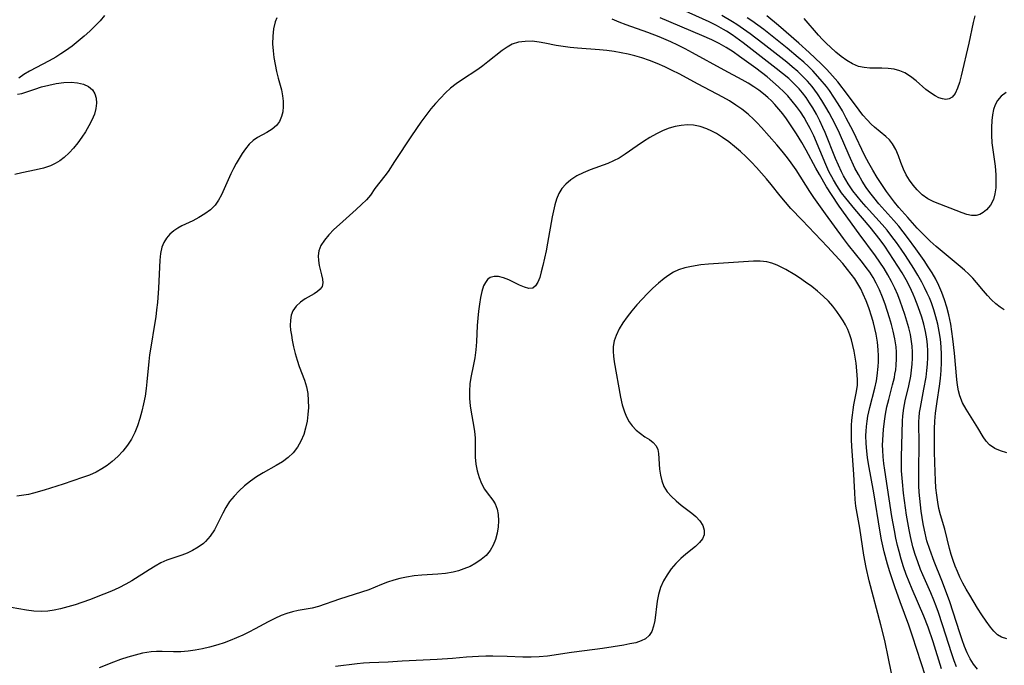
# Model space of a CAD drawing. Extents: x 1876372 to 1884014, y 2826437 to 2830221.
# Drawn here: x 1877883 to 1878115, y 2829848 to 2830001 of the extents above; entities that cross this region are included whole.
import ezdxf

# ---------------------------------------------------------------- set-up
doc = ezdxf.new("R2010")
doc.units = 0

msp = doc.modelspace()

# ---------------------------------------------------------------- linework, layer by layer
at = {"layer": 'Unknown_Line_Type', "color": 0}
for points in [[(1878115.56, 2829854.72, 846), (1878114.28, 2829855.1, 846), (1878113.36, 2829855.7, 846), (1878112.52, 2829856.51, 846), (1878111.72, 2829857.49, 846), (1878110.7, 2829858.88, 846), (1878109.68, 2829860.39, 846), (1878108.66, 2829861.98, 846), (1878106.81, 2829865.02, 846), (1878106, 2829866.43, 846), (1878105.22, 2829867.85, 846), (1878104.5, 2829869.3, 846), (1878103.92, 2829870.59, 846), (1878103.39, 2829871.9, 846), (1878102.91, 2829873.2, 846), (1878102.44, 2829874.6, 846), (1878102.03, 2829876, 846), (1878100.97, 2829880.62, 846), (1878099.94, 2829883.96, 846), (1878099.57, 2829885.45, 846), (1878099.28, 2829886.99, 846), (1878099.04, 2829888.57, 846), (1878098.85, 2829890.36, 846), (1878098.72, 2829892.17, 846), (1878098.64, 2829894, 846), (1878098.54, 2829898.76, 846), (1878098.51, 2829902.43, 846), (1878098.53, 2829904.25, 846), (1878098.6, 2829906.05, 846), (1878098.75, 2829907.93, 846), (1878099.13, 2829910.7, 846), (1878099.69, 2829914.3, 846), (1878099.93, 2829916.11, 846), (1878100.1, 2829918, 846), (1878100.19, 2829919.9, 846), (1878100.19, 2829921.73, 846), (1878100.09, 2829923.56, 846), (1878099.91, 2829925.39, 846), (1878099.64, 2829927.2, 846), (1878099.29, 2829928.91, 846), (1878098.85, 2829930.61, 846), (1878098.35, 2829932.29, 846), (1878097.77, 2829933.94, 846), (1878097.32, 2829935.1, 846), (1878096.82, 2829936.24, 846), (1878096.18, 2829937.55, 846), (1878095.49, 2829938.84, 846), (1878094.59, 2829940.43, 846), (1878093.64, 2829942, 846), (1878091.66, 2829945.1, 846), (1878090.63, 2829946.62, 846), (1878089.57, 2829948.12, 846), (1878088.47, 2829949.6, 846), (1878087.32, 2829951.03, 846), (1878086.14, 2829952.41, 846), (1878082.38, 2829956.58, 846), (1878081.31, 2829957.81, 846), (1878080.27, 2829959.06, 846), (1878079.28, 2829960.35, 846), (1878078.14, 2829962.01, 846), (1878077.59, 2829962.93, 846), (1878077.08, 2829963.85, 846), (1878076.6, 2829964.8, 846), (1878075.87, 2829966.36, 846), (1878075.19, 2829967.95, 846), (1878072.71, 2829974.09, 846), (1878072.2, 2829975.24, 846), (1878071.45, 2829976.83, 846), (1878070.65, 2829978.39, 846), (1878069.79, 2829979.91, 846), (1878069.03, 2829981.12, 846), (1878068.23, 2829982.3, 846), (1878067.37, 2829983.43, 846), (1878066.59, 2829984.35, 846), (1878065.49, 2829985.5, 846), (1878064.11, 2829986.78, 846), (1878062.66, 2829988, 846), (1878061.17, 2829989.18, 846), (1878053.36, 2829995.21, 846), (1878050.78, 2829997.08, 846), (1878049.45, 2829997.95, 846), (1878048.77, 2829998.37, 846), (1878047.09, 2829999.31, 846), (1878045.37, 2830000.17, 846), (1878033.5, 2830005.63, 846)], [(1877943.36, 2830001.08, 850), (1877943, 2830000.18, 850), (1877942.58, 2829998.53, 850), (1877942.39, 2829996.79, 850), (1877942.37, 2829995, 850), (1877942.48, 2829993.37, 850), (1877942.69, 2829991.73, 850), (1877942.97, 2829990.09, 850), (1877943.31, 2829988.46, 850), (1877943.7, 2829986.87, 850), (1877944.44, 2829984.11, 850), (1877944.72, 2829982.77, 850), (1877944.88, 2829981.47, 850), (1877944.9, 2829980.2, 850), (1877944.78, 2829978.98, 850), (1877944.49, 2829977.84, 850), (1877943.97, 2829976.72, 850), (1877943.26, 2829975.76, 850), (1877942.23, 2829974.86, 850), (1877941.04, 2829974.11, 850), (1877938.78, 2829972.88, 850), (1877937.81, 2829972.22, 850), (1877936.86, 2829971.33, 850), (1877935.98, 2829970.27, 850), (1877935.16, 2829969.1, 850), (1877934.46, 2829967.98, 850), (1877933.78, 2829966.82, 850), (1877933.13, 2829965.62, 850), (1877932.53, 2829964.38, 850), (1877930.33, 2829959.41, 850), (1877929.64, 2829958.1, 850), (1877928.81, 2829956.92, 850), (1877927.7, 2829955.82, 850), (1877926.4, 2829954.88, 850), (1877924.99, 2829954.05, 850), (1877923.52, 2829953.3, 850), (1877920.98, 2829952.09, 850), (1877919.98, 2829951.55, 850), (1877919.05, 2829950.94, 850), (1877918.13, 2829950.13, 850), (1877917.35, 2829949.2, 850), (1877916.72, 2829948.17, 850), (1877916.26, 2829947.04, 850), (1877915.93, 2829945.55, 850), (1877915.78, 2829943.97, 850), (1877915.46, 2829937.39, 850), (1877915.19, 2829934.01, 850), (1877915.01, 2829932.32, 850), (1877914.79, 2829930.62, 850), (1877914.51, 2829928.84, 850), (1877913.61, 2829923.5, 850), (1877913.36, 2829921.71, 850), (1877913.17, 2829920.12, 850), (1877912.72, 2829915.32, 850), (1877912.54, 2829913.72, 850), (1877912.27, 2829911.92, 850), (1877911.94, 2829910.14, 850), (1877911.55, 2829908.38, 850), (1877911.08, 2829906.65, 850), (1877910.53, 2829904.97, 850), (1877909.87, 2829903.34, 850), (1877909.09, 2829901.8, 850), (1877908.13, 2829900.35, 850), (1877907.04, 2829898.99, 850), (1877905.84, 2829897.73, 850), (1877904.54, 2829896.56, 850), (1877903.35, 2829895.63, 850), (1877902.09, 2829894.79, 850), (1877900.78, 2829894.05, 850), (1877899.2, 2829893.35, 850), (1877897.56, 2829892.74, 850), (1877892.99, 2829891.2, 850), (1877888.46, 2829889.76, 850), (1877885.97, 2829889.05, 850), (1877884.75, 2829888.77, 850), (1877882.02, 2829888.34, 850)], [(1877902.71, 2830001.68, 848), (1877901.68, 2830000.44, 848), (1877900.53, 2829999.21, 848), (1877899.26, 2829997.99, 848), (1877897.92, 2829996.78, 848), (1877896.52, 2829995.6, 848), (1877895.06, 2829994.46, 848), (1877893.55, 2829993.37, 848), (1877892.41, 2829992.6, 848), (1877891.24, 2829991.88, 848), (1877889.65, 2829991, 848), (1877885.03, 2829988.57, 848), (1877883.68, 2829987.76, 848), (1877882.5, 2829986.92, 848)], [(1878103.7, 2829848.16, 850), (1878103.18, 2829849.54, 850), (1878102.59, 2829851.21, 850), (1878100.43, 2829858.02, 850), (1878099.44, 2829860.95, 850), (1878098.91, 2829862.41, 850), (1878098.35, 2829863.85, 850), (1878097.63, 2829865.57, 850), (1878095.76, 2829869.83, 850), (1878095.23, 2829871.11, 850), (1878094.56, 2829872.87, 850), (1878093.96, 2829874.64, 850), (1878093.43, 2829876.44, 850), (1878092.83, 2829878.85, 850), (1878092.51, 2829880.42, 850), (1878091.91, 2829883.87, 850), (1878091.65, 2829885.6, 850), (1878091.21, 2829889.07, 850), (1878090.93, 2829891.77, 850), (1878090.75, 2829894.37, 850), (1878090.7, 2829896.02, 850), (1878090.7, 2829897.67, 850), (1878090.93, 2829906.04, 850), (1878091.02, 2829907.3, 850), (1878091.27, 2829909.07, 850), (1878091.63, 2829910.83, 850), (1878092.46, 2829914.39, 850), (1878092.92, 2829916.66, 850), (1878093.12, 2829918.08, 850), (1878093.26, 2829919.5, 850), (1878093.34, 2829920.92, 850), (1878093.34, 2829922.33, 850), (1878093.25, 2829923.73, 850), (1878093.11, 2829924.84, 850), (1878092.82, 2829926.45, 850), (1878092.45, 2829928.05, 850), (1878092.01, 2829929.63, 850), (1878091.53, 2829931.21, 850), (1878090.43, 2829934.34, 850), (1878089.83, 2829935.86, 850), (1878089.18, 2829937.36, 850), (1878088.4, 2829938.96, 850), (1878087.54, 2829940.52, 850), (1878086.62, 2829942.05, 850), (1878085.64, 2829943.55, 850), (1878084.62, 2829945.02, 850), (1878080.72, 2829950.21, 850), (1878076.04, 2829956.74, 850), (1878074.21, 2829959.45, 850), (1878073.07, 2829961.26, 850), (1878071.35, 2829964.19, 850), (1878070.52, 2829965.67, 850), (1878068.25, 2829969.93, 850), (1878067.22, 2829971.75, 850), (1878065.94, 2829973.8, 850), (1878064.41, 2829976.12, 850), (1878063.6, 2829977.29, 850), (1878062.72, 2829978.47, 850), (1878061.79, 2829979.61, 850), (1878060.81, 2829980.71, 850), (1878060.04, 2829981.52, 850), (1878059.23, 2829982.3, 850), (1878058.16, 2829983.21, 850), (1878057.05, 2829984.07, 850), (1878055.88, 2829984.87, 850), (1878054.55, 2829985.7, 850), (1878053.17, 2829986.48, 850), (1878048.92, 2829988.76, 850), (1878041.41, 2829992.9, 850), (1878039.71, 2829993.81, 850), (1878037.99, 2829994.67, 850), (1878036.28, 2829995.46, 850), (1878033.57, 2829996.61, 850), (1878030.86, 2829997.63, 850), (1878025.74, 2829999.45, 850), (1878024.09, 2830000.09, 850), (1878022.5, 2830000.79, 850)], [(1878108.63, 2829847.56, 848), (1878107.69, 2829848.77, 848), (1878106.93, 2829850.04, 848), (1878106.24, 2829851.44, 848), (1878105.62, 2829852.94, 848), (1878105.04, 2829854.52, 848), (1878104.48, 2829856.14, 848), (1878102.09, 2829863.49, 848), (1878100.91, 2829866.85, 848), (1878100.28, 2829868.51, 848), (1878098.44, 2829873, 848), (1878097.38, 2829875.79, 848), (1878096.73, 2829877.85, 848), (1878096.12, 2829880.34, 848), (1878095.83, 2829881.83, 848), (1878095.37, 2829884.84, 848), (1878095.19, 2829886.32, 848), (1878094.93, 2829889.29, 848), (1878094.85, 2829890.78, 848), (1878094.79, 2829892.69, 848), (1878094.78, 2829894.65, 848), (1878094.86, 2829900.47, 848), (1878094.82, 2829905.97, 848), (1878094.86, 2829906.9, 848), (1878094.99, 2829908.1, 848), (1878095.17, 2829909.29, 848), (1878096.02, 2829913.57, 848), (1878096.51, 2829916.4, 848), (1878096.71, 2829917.95, 848), (1878096.85, 2829919.51, 848), (1878096.92, 2829921.08, 848), (1878096.91, 2829922.65, 848), (1878096.84, 2829924.04, 848), (1878096.69, 2829925.42, 848), (1878096.39, 2829927.16, 848), (1878096, 2829928.88, 848), (1878095.52, 2829930.59, 848), (1878094.69, 2829933.03, 848), (1878093.9, 2829935.04, 848), (1878093.47, 2829936.01, 848), (1878092.66, 2829937.69, 848), (1878091.79, 2829939.34, 848), (1878090.86, 2829940.97, 848), (1878089.89, 2829942.57, 848), (1878087.85, 2829945.72, 848), (1878086.78, 2829947.26, 848), (1878085.68, 2829948.77, 848), (1878083.31, 2829951.78, 848), (1878079.7, 2829955.99, 848), (1878077.58, 2829958.57, 848), (1878076.59, 2829959.9, 848), (1878075.44, 2829961.62, 848), (1878074.65, 2829962.95, 848), (1878073.61, 2829964.92, 848), (1878072.85, 2829966.56, 848), (1878070.01, 2829973.31, 848), (1878069.2, 2829975.01, 848), (1878068.43, 2829976.46, 848), (1878067.75, 2829977.62, 848), (1878066.87, 2829978.95, 848), (1878065.93, 2829980.25, 848), (1878064.93, 2829981.5, 848), (1878063.88, 2829982.7, 848), (1878063.02, 2829983.62, 848), (1878061.73, 2829984.86, 848), (1878060.39, 2829986.05, 848), (1878059, 2829987.2, 848), (1878056.39, 2829989.22, 848), (1878052.54, 2829992.04, 848), (1878050.99, 2829993.09, 848), (1878049.36, 2829994.11, 848), (1878047.68, 2829995.06, 848), (1878045.96, 2829995.93, 848), (1878043.65, 2829996.97, 848), (1878033.76, 2830001.1, 848)], [(1878115.61, 2829898.61, 844), (1878114.09, 2829899.02, 844), (1878112.71, 2829899.64, 844), (1878111.51, 2829900.5, 844), (1878110.72, 2829901.36, 844), (1878110.03, 2829902.34, 844), (1878108.73, 2829904.51, 844), (1878105.96, 2829908.85, 844), (1878105.14, 2829910.37, 844), (1878104.49, 2829911.98, 844), (1878104.16, 2829913.23, 844), (1878103.94, 2829914.52, 844), (1878103.78, 2829915.86, 844), (1878103.23, 2829922.09, 844), (1878102.87, 2829925.49, 844), (1878102.64, 2829927.19, 844), (1878102.36, 2829928.88, 844), (1878102.13, 2829930.01, 844), (1878101.88, 2829931.14, 844), (1878101.42, 2829932.91, 844), (1878100.89, 2829934.66, 844), (1878100.27, 2829936.38, 844), (1878099.56, 2829938.05, 844), (1878098.79, 2829939.55, 844), (1878097.94, 2829941.02, 844), (1878097.03, 2829942.46, 844), (1878096.08, 2829943.89, 844), (1878094.14, 2829946.67, 844), (1878092.17, 2829949.37, 844), (1878091.15, 2829950.69, 844), (1878090.1, 2829951.98, 844), (1878088.95, 2829953.31, 844), (1878085.37, 2829957.31, 844), (1878084.17, 2829958.73, 844), (1878083.24, 2829959.91, 844), (1878082.36, 2829961.14, 844), (1878081.42, 2829962.62, 844), (1878080.55, 2829964.15, 844), (1878079.75, 2829965.71, 844), (1878078.41, 2829968.63, 844), (1878076.07, 2829973.97, 844), (1878075.06, 2829976.07, 844), (1878073.65, 2829978.75, 844), (1878072.9, 2829980.06, 844), (1878071.93, 2829981.67, 844), (1878070.9, 2829983.23, 844), (1878070.28, 2829984.09, 844), (1878069.63, 2829984.93, 844), (1878068.58, 2829986.16, 844), (1878067.47, 2829987.32, 844), (1878066.24, 2829988.47, 844), (1878064.96, 2829989.58, 844), (1878063.64, 2829990.65, 844), (1878058, 2829995.07, 844), (1878055.04, 2829997.34, 844), (1878053.47, 2829998.48, 844), (1878051.87, 2829999.56, 844), (1878050.88, 2830000.18, 844), (1878048.34, 2830001.63, 844)], [(1878114.98, 2829932.32, 842), (1878114, 2829932.91, 842), (1878112.99, 2829933.71, 842), (1878111.99, 2829934.65, 842), (1878111.02, 2829935.68, 842), (1878110.06, 2829936.78, 842), (1878108.41, 2829938.76, 842), (1878107.54, 2829939.74, 842), (1878106.59, 2829940.69, 842), (1878105.58, 2829941.62, 842), (1878104.53, 2829942.52, 842), (1878100.3, 2829946.02, 842), (1878098.89, 2829947.22, 842), (1878097.52, 2829948.46, 842), (1878096.48, 2829949.47, 842), (1878094.46, 2829951.56, 842), (1878092.23, 2829954.02, 842), (1878090.12, 2829956.44, 842), (1878089.11, 2829957.66, 842), (1878087.19, 2829960.19, 842), (1878086.05, 2829961.81, 842), (1878084.97, 2829963.48, 842), (1878083.95, 2829965.18, 842), (1878083.01, 2829966.89, 842), (1878082.11, 2829968.62, 842), (1878079.32, 2829974.38, 842), (1878077.71, 2829977.5, 842), (1878076.79, 2829979.17, 842), (1878075.82, 2829980.81, 842), (1878074.8, 2829982.42, 842), (1878073.73, 2829983.98, 842), (1878073.05, 2829984.9, 842), (1878071.58, 2829986.68, 842), (1878069.79, 2829988.61, 842), (1878068.75, 2829989.65, 842), (1878067.68, 2829990.65, 842), (1878066.39, 2829991.78, 842), (1878063.75, 2829993.96, 842), (1878061.01, 2829996.16, 842), (1878058.24, 2829998.33, 842), (1878056.83, 2829999.37, 842), (1878055.4, 2830000.39, 842), (1878054.29, 2830001.13, 842)], [(1878115.39, 2829983.51, 840), (1878114.24, 2829982.68, 840), (1878113.34, 2829981.67, 840), (1878112.81, 2829980.64, 840), (1878112.45, 2829979.48, 840), (1878112.22, 2829978.23, 840), (1878112.06, 2829976.9, 840), (1878111.94, 2829975.29, 840), (1878111.94, 2829973.49, 840), (1878112.07, 2829971.65, 840), (1878112.8, 2829966.16, 840), (1878112.95, 2829964.08, 840), (1878113, 2829962.52, 840), (1878112.95, 2829961.01, 840), (1878112.76, 2829959.6, 840), (1878112.4, 2829958.3, 840), (1878111.71, 2829956.97, 840), (1878110.79, 2829955.88, 840), (1878110.03, 2829955.25, 840), (1878109.2, 2829954.78, 840), (1878108.31, 2829954.53, 840), (1878107.26, 2829954.52, 840), (1878106.16, 2829954.74, 840), (1878105.01, 2829955.12, 840), (1878098.39, 2829957.71, 840), (1878096.96, 2829958.42, 840), (1878095.62, 2829959.38, 840), (1878094.39, 2829960.56, 840), (1878093.46, 2829961.67, 840), (1878092.61, 2829962.86, 840), (1878091.86, 2829964.11, 840), (1878091.22, 2829965.41, 840), (1878090.58, 2829967, 840), (1878090.02, 2829968.58, 840), (1878089.4, 2829970.08, 840), (1878088.63, 2829971.43, 840), (1878087.88, 2829972.33, 840), (1878087.02, 2829973.15, 840), (1878084.34, 2829975.35, 840), (1878083.59, 2829976.03, 840), (1878082.59, 2829977.06, 840), (1878081.64, 2829978.19, 840), (1878080.71, 2829979.38, 840), (1878077.98, 2829983.06, 840), (1878075.68, 2829986.03, 840), (1878074.46, 2829987.48, 840), (1878073.15, 2829988.9, 840), (1878071.8, 2829990.27, 840), (1878068.98, 2829992.94, 840), (1878066.54, 2829995.12, 840), (1878061.73, 2829999.29, 840), (1878058.94, 2830001.6, 840)], [(1878108, 2830001.57, 838), (1878107.6, 2830000, 838), (1878106.58, 2829995.13, 838), (1878104.83, 2829987.47, 838), (1878104.41, 2829985.9, 838), (1878103.95, 2829984.5, 838), (1878103.4, 2829983.27, 838), (1878102.69, 2829982.4, 838), (1878102.01, 2829982.03, 838), (1878101.22, 2829981.9, 838), (1878100.36, 2829981.99, 838), (1878099.52, 2829982.27, 838), (1878098.65, 2829982.7, 838), (1878097.57, 2829983.41, 838), (1878096.49, 2829984.26, 838), (1878094.16, 2829986.26, 838), (1878092.88, 2829987.28, 838), (1878091.52, 2829988.14, 838), (1878090.34, 2829988.65, 838), (1878088.97, 2829988.99, 838), (1878087.56, 2829989.17, 838), (1878086.12, 2829989.23, 838), (1878083.27, 2829989.28, 838), (1878081.91, 2829989.39, 838), (1878080.61, 2829989.65, 838), (1878079.19, 2829990.24, 838), (1878077.82, 2829991.07, 838), (1878076.52, 2829992.01, 838), (1878075.23, 2829993.06, 838), (1878073.95, 2829994.2, 838), (1878073, 2829995.1, 838), (1878072.08, 2829996.03, 838), (1878071.17, 2829997, 838), (1878067.75, 2830000.94, 838)], [(1878100.14, 2829847.66, 852), (1878098.17, 2829854.06, 852), (1878097.04, 2829857.46, 852), (1878096.03, 2829860.05, 852), (1878093.22, 2829866.41, 852), (1878092.51, 2829868.15, 852), (1878091.85, 2829869.92, 852), (1878091.23, 2829871.7, 852), (1878090.66, 2829873.49, 852), (1878090.14, 2829875.3, 852), (1878089.77, 2829876.76, 852), (1878089.39, 2829878.5, 852), (1878089.05, 2829880.25, 852), (1878088.47, 2829883.58, 852), (1878086.77, 2829894.46, 852), (1878086.55, 2829896.04, 852), (1878086.38, 2829897.62, 852), (1878086.29, 2829899.19, 852), (1878086.27, 2829900.4, 852), (1878086.31, 2829901.6, 852), (1878086.52, 2829904.15, 852), (1878086.79, 2829906.57, 852), (1878086.95, 2829907.72, 852), (1878087.29, 2829909.44, 852), (1878087.71, 2829911.15, 852), (1878088.63, 2829914.58, 852), (1878089.04, 2829916.34, 852), (1878089.19, 2829917.14, 852), (1878089.36, 2829918.18, 852), (1878089.48, 2829919.22, 852), (1878089.58, 2829920.75, 852), (1878089.56, 2829922.29, 852), (1878089.44, 2829923.57, 852), (1878089.16, 2829925.42, 852), (1878088.76, 2829927.27, 852), (1878088.34, 2829928.86, 852), (1878087.88, 2829930.44, 852), (1878086.84, 2829933.59, 852), (1878086.22, 2829935.29, 852), (1878085.53, 2829936.97, 852), (1878084.76, 2829938.59, 852), (1878084.05, 2829939.88, 852), (1878083.26, 2829941.13, 852), (1878082.43, 2829942.3, 852), (1878081.55, 2829943.45, 852), (1878078.25, 2829947.56, 852), (1878077.06, 2829949.13, 852), (1878072.81, 2829954.95, 852), (1878070.06, 2829958.79, 852), (1878069.12, 2829960.15, 852), (1878065.84, 2829965.29, 852), (1878064.72, 2829966.9, 852), (1878063.8, 2829968.15, 852), (1878062.57, 2829969.67, 852), (1878061.31, 2829971.17, 852), (1878057.74, 2829975.26, 852), (1878056.69, 2829976.4, 852), (1878055.93, 2829977.16, 852), (1878054.54, 2829978.4, 852), (1878053.07, 2829979.56, 852), (1878051.62, 2829980.57, 852), (1878050.12, 2829981.53, 852), (1878048.57, 2829982.43, 852), (1878042.74, 2829985.49, 852), (1878038.27, 2829987.89, 852), (1878036.63, 2829988.73, 852), (1878034.87, 2829989.56, 852), (1878033.09, 2829990.33, 852), (1878031.29, 2829991.04, 852), (1878029.45, 2829991.67, 852), (1878027.86, 2829992.13, 852), (1878026.24, 2829992.53, 852), (1878024.61, 2829992.87, 852), (1878022.97, 2829993.15, 852), (1878021.24, 2829993.38, 852), (1878019.5, 2829993.55, 852), (1878014.31, 2829993.99, 852), (1878012.6, 2829994.16, 852), (1878010.93, 2829994.37, 852), (1878009.29, 2829994.63, 852), (1878006.58, 2829995.18, 852), (1878005.25, 2829995.42, 852), (1878003.57, 2829995.58, 852), (1878001.93, 2829995.56, 852), (1878000.35, 2829995.35, 852), (1877998.87, 2829994.88, 852), (1877997.67, 2829994.23, 852), (1877996.52, 2829993.42, 852), (1877993.16, 2829990.72, 852), (1877992, 2829989.83, 852), (1877990.8, 2829988.97, 852), (1877986.92, 2829986.46, 852), (1877985.66, 2829985.56, 852), (1877984.37, 2829984.52, 852), (1877983.13, 2829983.4, 852), (1877981.95, 2829982.21, 852), (1877980.8, 2829980.96, 852), (1877979.7, 2829979.66, 852), (1877978.5, 2829978.11, 852), (1877977.34, 2829976.53, 852), (1877975.12, 2829973.29, 852), (1877971.16, 2829967.23, 852), (1877969.6, 2829964.92, 852), (1877968.83, 2829963.84, 852), (1877966.52, 2829960.85, 852), (1877965.45, 2829959.35, 852), (1877964.49, 2829958.24, 852), (1877963.36, 2829957.1, 852), (1877962.12, 2829955.95, 852), (1877958.13, 2829952.4, 852), (1877956.84, 2829951.19, 852), (1877955.65, 2829949.97, 852), (1877954.6, 2829948.73, 852), (1877953.78, 2829947.47, 852), (1877953.26, 2829946.16, 852), (1877953.11, 2829945.03, 852), (1877953.16, 2829943.88, 852), (1877953.36, 2829942.73, 852), (1877953.91, 2829940.55, 852), (1877954.13, 2829939.54, 852), (1877954.21, 2829938.62, 852), (1877954.05, 2829937.8, 852), (1877953.62, 2829937.14, 852), (1877952.98, 2829936.57, 852), (1877952.18, 2829936.04, 852), (1877950.09, 2829934.86, 852), (1877948.94, 2829934.1, 852), (1877947.93, 2829933.18, 852), (1877947.15, 2829932.09, 852), (1877946.76, 2829931.04, 852), (1877946.57, 2829929.88, 852), (1877946.54, 2829928.62, 852), (1877946.63, 2829927.49, 852), (1877946.79, 2829926.32, 852), (1877947.01, 2829925.13, 852), (1877947.34, 2829923.57, 852), (1877947.72, 2829922.01, 852), (1877948.16, 2829920.44, 852), (1877948.67, 2829918.9, 852), (1877949.86, 2829915.73, 852), (1877950.35, 2829914.12, 852), (1877950.65, 2829912.54, 852), (1877950.79, 2829910.92, 852), (1877950.81, 2829909.28, 852), (1877950.7, 2829907.64, 852), (1877950.49, 2829906.01, 852), (1877950.16, 2829904.41, 852), (1877949.7, 2829902.87, 852), (1877949.06, 2829901.33, 852), (1877948.25, 2829899.89, 852), (1877947.25, 2829898.6, 852), (1877946.04, 2829897.48, 852), (1877944.68, 2829896.49, 852), (1877943.21, 2829895.58, 852), (1877940.13, 2829893.83, 852), (1877938.6, 2829892.91, 852), (1877937.14, 2829891.91, 852), (1877935.76, 2829890.83, 852), (1877934.46, 2829889.66, 852), (1877933.27, 2829888.4, 852), (1877932.24, 2829887.07, 852), (1877931.35, 2829885.67, 852), (1877930.64, 2829884.35, 852), (1877929.32, 2829881.7, 852), (1877928.63, 2829880.42, 852), (1877927.66, 2829878.96, 852), (1877926.53, 2829877.67, 852), (1877926.08, 2829877.24, 852), (1877924.82, 2829876.31, 852), (1877923.45, 2829875.53, 852), (1877922.2, 2829874.96, 852), (1877920.93, 2829874.47, 852), (1877917.43, 2829873.26, 852), (1877916.02, 2829872.62, 852), (1877914.63, 2829871.86, 852), (1877913.25, 2829871.01, 852), (1877909.17, 2829868.41, 852), (1877907.77, 2829867.6, 852), (1877906.09, 2829866.75, 852), (1877904.35, 2829865.97, 852), (1877902.58, 2829865.24, 852), (1877899.2, 2829863.94, 852), (1877895.79, 2829862.76, 852), (1877894.08, 2829862.25, 852), (1877892.37, 2829861.81, 852), (1877890.86, 2829861.49, 852), (1877889.35, 2829861.28, 852), (1877887.84, 2829861.19, 852), (1877886.08, 2829861.28, 852), (1877884.31, 2829861.51, 852), (1877880.73, 2829862.13, 852)], [(1877882.17, 2829983.15, 848), (1877883.21, 2829983.31, 848), (1877884.15, 2829983.58, 848), (1877886.25, 2829984.32, 848), (1877887.87, 2829984.82, 848), (1877889.58, 2829985.26, 848), (1877891.34, 2829985.62, 848), (1877893.1, 2829985.85, 848), (1877894.82, 2829985.92, 848), (1877896.36, 2829985.78, 848), (1877897.76, 2829985.46, 848), (1877898.97, 2829984.92, 848), (1877899.91, 2829984.15, 848), (1877900.47, 2829983.24, 848), (1877900.78, 2829982.17, 848), (1877900.85, 2829980.98, 848), (1877900.7, 2829979.73, 848), (1877900.32, 2829978.38, 848), (1877899.76, 2829977.02, 848), (1877899.05, 2829975.65, 848), (1877898.24, 2829974.28, 848), (1877897.37, 2829972.96, 848), (1877896.43, 2829971.66, 848), (1877895.42, 2829970.42, 848), (1877894.35, 2829969.26, 848), (1877893.2, 2829968.2, 848), (1877892.18, 2829967.44, 848), (1877891.11, 2829966.77, 848), (1877889.98, 2829966.23, 848), (1877888.33, 2829965.68, 848), (1877886.63, 2829965.29, 848), (1877883.18, 2829964.62, 848), (1877881.6, 2829964.21, 848)], [(1878096.36, 2829845.93, 854), (1878093.31, 2829855.38, 854), (1878092.44, 2829857.96, 854), (1878090.38, 2829863.42, 854), (1878089.12, 2829866.97, 854), (1878087.94, 2829870.56, 854), (1878087.4, 2829872.37, 854), (1878086.64, 2829875.21, 854), (1878086.02, 2829878.07, 854), (1878085.68, 2829879.91, 854), (1878084.18, 2829889.15, 854), (1878082.95, 2829896, 854), (1878082.72, 2829897.5, 854), (1878082.53, 2829899, 854), (1878082.38, 2829900.81, 854), (1878082.34, 2829902.63, 854), (1878082.38, 2829903.72, 854), (1878082.47, 2829904.81, 854), (1878082.62, 2829906.04, 854), (1878082.81, 2829907.26, 854), (1878083.22, 2829909.28, 854), (1878084.43, 2829913.85, 854), (1878084.81, 2829915.54, 854), (1878085, 2829916.7, 854), (1878085.24, 2829918.95, 854), (1878085.3, 2829920.03, 854), (1878085.3, 2829921.42, 854), (1878085.24, 2829922.82, 854), (1878085.04, 2829924.68, 854), (1878084.74, 2829926.53, 854), (1878084.46, 2829927.88, 854), (1878084.12, 2829929.21, 854), (1878083.74, 2829930.54, 854), (1878083, 2829932.78, 854), (1878082.4, 2829934.41, 854), (1878081.72, 2829935.99, 854), (1878081.1, 2829937.23, 854), (1878080.43, 2829938.43, 854), (1878079.69, 2829939.59, 854), (1878078.88, 2829940.72, 854), (1878078.02, 2829941.81, 854), (1878076.87, 2829943.17, 854), (1878073.27, 2829947.16, 854), (1878067.29, 2829953.39, 854), (1878064.64, 2829956.21, 854), (1878063.36, 2829957.65, 854), (1878062.12, 2829959.13, 854), (1878060.01, 2829961.8, 854), (1878058.89, 2829963.16, 854), (1878057.74, 2829964.5, 854), (1878056.55, 2829965.82, 854), (1878055.33, 2829967.1, 854), (1878054.08, 2829968.35, 854), (1878052.73, 2829969.61, 854), (1878051.34, 2829970.81, 854), (1878049.96, 2829971.9, 854), (1878048.54, 2829972.91, 854), (1878047.08, 2829973.82, 854), (1878045.97, 2829974.43, 854), (1878044.83, 2829974.96, 854), (1878043.25, 2829975.51, 854), (1878041.64, 2829975.83, 854), (1878040.21, 2829975.89, 854), (1878038.78, 2829975.77, 854), (1878037.34, 2829975.49, 854), (1878035.92, 2829975.09, 854), (1878034.51, 2829974.56, 854), (1878032.91, 2829973.79, 854), (1878031.35, 2829972.91, 854), (1878029.83, 2829971.96, 854), (1878028.35, 2829970.96, 854), (1878025.52, 2829968.96, 854), (1878024.11, 2829968.06, 854), (1878022.8, 2829967.39, 854), (1878021.44, 2829966.82, 854), (1878017.25, 2829965.27, 854), (1878015.66, 2829964.6, 854), (1878014.15, 2829963.84, 854), (1878012.75, 2829962.95, 854), (1878011.52, 2829961.91, 854), (1878010.63, 2829960.86, 854), (1878009.9, 2829959.69, 854), (1878009.33, 2829958.41, 854), (1878008.92, 2829957.05, 854), (1878008.61, 2829955.61, 854), (1878008.34, 2829954.21, 854), (1878007.24, 2829948.01, 854), (1878006.87, 2829946.2, 854), (1878006.12, 2829942.75, 854), (1878005.76, 2829941.27, 854), (1878005.38, 2829939.94, 854), (1878004.94, 2829938.81, 854), (1878004.4, 2829937.94, 854), (1878003.73, 2829937.42, 854), (1878002.82, 2829937.33, 854), (1878001.76, 2829937.6, 854), (1878000.6, 2829938.09, 854), (1877998.09, 2829939.32, 854), (1877996.81, 2829939.84, 854), (1877995.68, 2829940.12, 854), (1877994.63, 2829940.17, 854), (1877993.7, 2829939.92, 854), (1877993.09, 2829939.45, 854), (1877992.58, 2829938.76, 854), (1877992.16, 2829937.91, 854), (1877991.73, 2829936.64, 854), (1877991.4, 2829935.2, 854), (1877991.14, 2829933.65, 854), (1877990.94, 2829932.01, 854), (1877990.78, 2829930.32, 854), (1877990.66, 2829928.6, 854), (1877990.47, 2829924.75, 854), (1877990.33, 2829922.84, 854), (1877990.09, 2829920.96, 854), (1877989.8, 2829919.41, 854), (1877989.14, 2829916.35, 854), (1877988.91, 2829914.81, 854), (1877988.8, 2829913.11, 854), (1877988.84, 2829911.4, 854), (1877988.99, 2829909.68, 854), (1877989.22, 2829908.15, 854), (1877989.75, 2829905.11, 854), (1877989.97, 2829903.61, 854), (1877990.12, 2829902.13, 854), (1877990.19, 2829897.57, 854), (1877990.35, 2829895.92, 854), (1877990.65, 2829894.31, 854), (1877991.08, 2829892.77, 854), (1877991.64, 2829891.33, 854), (1877992.34, 2829890.04, 854), (1877993, 2829889.13, 854), (1877994.34, 2829887.45, 854), (1877994.9, 2829886.54, 854), (1877995.34, 2829885.34, 854), (1877995.58, 2829884.01, 854), (1877995.66, 2829882.59, 854), (1877995.58, 2829881.12, 854), (1877995.36, 2829879.65, 854), (1877994.98, 2829878.19, 854), (1877994.43, 2829876.8, 854), (1877993.68, 2829875.52, 854), (1877992.74, 2829874.41, 854), (1877991.61, 2829873.43, 854), (1877990.35, 2829872.57, 854), (1877988.97, 2829871.82, 854), (1877987.51, 2829871.2, 854), (1877986.25, 2829870.77, 854), (1877984.95, 2829870.44, 854), (1877983.15, 2829870.14, 854), (1877981.32, 2829869.96, 854), (1877977.6, 2829869.73, 854), (1877975.75, 2829869.57, 854), (1877973.93, 2829869.31, 854), (1877972.42, 2829868.99, 854), (1877970.94, 2829868.58, 854), (1877969.49, 2829868.09, 854), (1877968.07, 2829867.55, 854), (1877965.05, 2829866.31, 854), (1877963.36, 2829865.71, 854), (1877958.13, 2829864.05, 854), (1877953.23, 2829862.36, 854), (1877951.67, 2829861.93, 854), (1877948.41, 2829861.38, 854), (1877947.08, 2829861.09, 854), (1877945.75, 2829860.7, 854), (1877944.42, 2829860.21, 854), (1877942.89, 2829859.53, 854), (1877941.36, 2829858.76, 854), (1877938.29, 2829857.09, 854), (1877936.73, 2829856.27, 854), (1877935.31, 2829855.6, 854), (1877933.86, 2829854.96, 854), (1877932.39, 2829854.37, 854), (1877930.91, 2829853.82, 854), (1877929.42, 2829853.32, 854), (1877927.52, 2829852.76, 854), (1877925.83, 2829852.35, 854), (1877924.13, 2829852.04, 854), (1877922.43, 2829851.81, 854), (1877920.74, 2829851.69, 854), (1877918.97, 2829851.67, 854), (1877916.34, 2829851.74, 854), (1877915.02, 2829851.74, 854), (1877913.71, 2829851.65, 854), (1877912.69, 2829851.52, 854), (1877911.67, 2829851.33, 854), (1877909.94, 2829850.92, 854), (1877908.21, 2829850.44, 854), (1877906.51, 2829849.87, 854), (1877904.83, 2829849.24, 854), (1877901.44, 2829847.87, 854)], [(1878088.99, 2829843.56, 856), (1878087.67, 2829850.13, 856), (1878086.76, 2829854.32, 856), (1878085.83, 2829858.07, 856), (1878083.09, 2829868.37, 856), (1878082.37, 2829871.52, 856), (1878081.82, 2829874.47, 856), (1878080.86, 2829880.8, 856), (1878079.99, 2829885.99, 856), (1878079.81, 2829887.58, 856), (1878079.69, 2829889.18, 856), (1878079.59, 2829892.09, 856), (1878079.5, 2829893.59, 856), (1878079.02, 2829900.08, 856), (1878078.94, 2829901.74, 856), (1878078.91, 2829903.39, 856), (1878078.94, 2829905.02, 856), (1878079.01, 2829906.27, 856), (1878079.13, 2829907.49, 856), (1878079.29, 2829908.72, 856), (1878079.5, 2829909.91, 856), (1878080.14, 2829913.05, 856), (1878080.33, 2829914.53, 856), (1878080.36, 2829915.82, 856), (1878080.29, 2829916.98, 856), (1878080.01, 2829919.72, 856), (1878079.8, 2829921.12, 856), (1878079.55, 2829922.53, 856), (1878079.25, 2829923.87, 856), (1878078.91, 2829925.19, 856), (1878078.51, 2829926.43, 856), (1878078.05, 2829927.62, 856), (1878077.5, 2829928.77, 856), (1878076.94, 2829929.73, 856), (1878076.33, 2829930.66, 856), (1878075.44, 2829931.91, 856), (1878074.5, 2829933.14, 856), (1878073.47, 2829934.32, 856), (1878072.24, 2829935.54, 856), (1878070.93, 2829936.7, 856), (1878069.54, 2829937.79, 856), (1878068.12, 2829938.84, 856), (1878066.66, 2829939.83, 856), (1878065.53, 2829940.55, 856), (1878063.46, 2829941.78, 856), (1878062.53, 2829942.27, 856), (1878061.36, 2829942.82, 856), (1878060.17, 2829943.26, 856), (1878058.96, 2829943.58, 856), (1878057.4, 2829943.75, 856), (1878055.81, 2829943.76, 856), (1878045.19, 2829943.08, 856), (1878043.38, 2829942.88, 856), (1878041.19, 2829942.51, 856), (1878039.63, 2829942.16, 856), (1878038.14, 2829941.68, 856), (1878036.97, 2829941.13, 856), (1878035.84, 2829940.45, 856), (1878034.74, 2829939.67, 856), (1878033.39, 2829938.57, 856), (1878032.07, 2829937.38, 856), (1878030.78, 2829936.12, 856), (1878029.52, 2829934.81, 856), (1878028.3, 2829933.46, 856), (1878027.13, 2829932.08, 856), (1878026.03, 2829930.67, 856), (1878025.02, 2829929.25, 856), (1878024.12, 2829927.79, 856), (1878023.38, 2829926.26, 856), (1878022.96, 2829924.96, 856), (1878022.72, 2829923.63, 856), (1878022.68, 2829922.5, 856), (1878022.75, 2829921.36, 856), (1878022.93, 2829920.05, 856), (1878024.46, 2829911.7, 856), (1878024.85, 2829909.92, 856), (1878025.37, 2829908.23, 856), (1878025.87, 2829907.03, 856), (1878026.47, 2829905.92, 856), (1878027.19, 2829904.93, 856), (1878028.12, 2829903.94, 856), (1878029.14, 2829903.1, 856), (1878030.18, 2829902.37, 856), (1878031.25, 2829901.7, 856), (1878032.17, 2829901.02, 856), (1878032.87, 2829900.24, 856), (1878033.23, 2829899.38, 856), (1878033.42, 2829898.39, 856), (1878033.65, 2829894.73, 856), (1878033.84, 2829893.33, 856), (1878034.18, 2829891.96, 856), (1878034.7, 2829890.65, 856), (1878035.48, 2829889.42, 856), (1878036.44, 2829888.29, 856), (1878037.54, 2829887.24, 856), (1878038.72, 2829886.26, 856), (1878041.24, 2829884.38, 856), (1878042.22, 2829883.57, 856), (1878043.15, 2829882.54, 856), (1878043.83, 2829881.45, 856), (1878044.2, 2829880.34, 856), (1878044.18, 2829879.25, 856), (1878043.76, 2829878.31, 856), (1878043.04, 2829877.41, 856), (1878042.1, 2829876.52, 856), (1878039.86, 2829874.67, 856), (1878038.69, 2829873.66, 856), (1878037.51, 2829872.48, 856), (1878036.4, 2829871.2, 856), (1878035.41, 2829869.83, 856), (1878034.56, 2829868.37, 856), (1878033.89, 2829866.82, 856), (1878033.4, 2829865.22, 856), (1878033.09, 2829863.65, 856), (1878032.52, 2829859.07, 856), (1878032.26, 2829857.71, 856), (1878031.84, 2829856.49, 856), (1878031.21, 2829855.49, 856), (1878030.35, 2829854.77, 856), (1878029.28, 2829854.23, 856), (1878028.04, 2829853.83, 856), (1878026.67, 2829853.52, 856), (1878025.21, 2829853.26, 856), (1878020.19, 2829852.45, 856), (1878018.4, 2829852.19, 856), (1878012.91, 2829851.48, 856), (1878007.2, 2829850.62, 856), (1878005.27, 2829850.46, 856), (1878003.34, 2829850.4, 856), (1878001.39, 2829850.42, 856), (1877997.7, 2829850.58, 856), (1877994.33, 2829850.65, 856), (1877992.64, 2829850.64, 856), (1877990.95, 2829850.58, 856), (1877988.13, 2829850.39, 856), (1877984.78, 2829850.1, 856), (1877981.17, 2829849.84, 856), (1877972.96, 2829849.44, 856), (1877969.67, 2829849.25, 856), (1877965.25, 2829849.08, 856), (1877963.78, 2829848.97, 856), (1877962.3, 2829848.81, 856), (1877957.22, 2829848.19, 856)]]:
    msp.add_polyline3d(points, dxfattribs=at)

doc.saveas('drawing.dxf')
